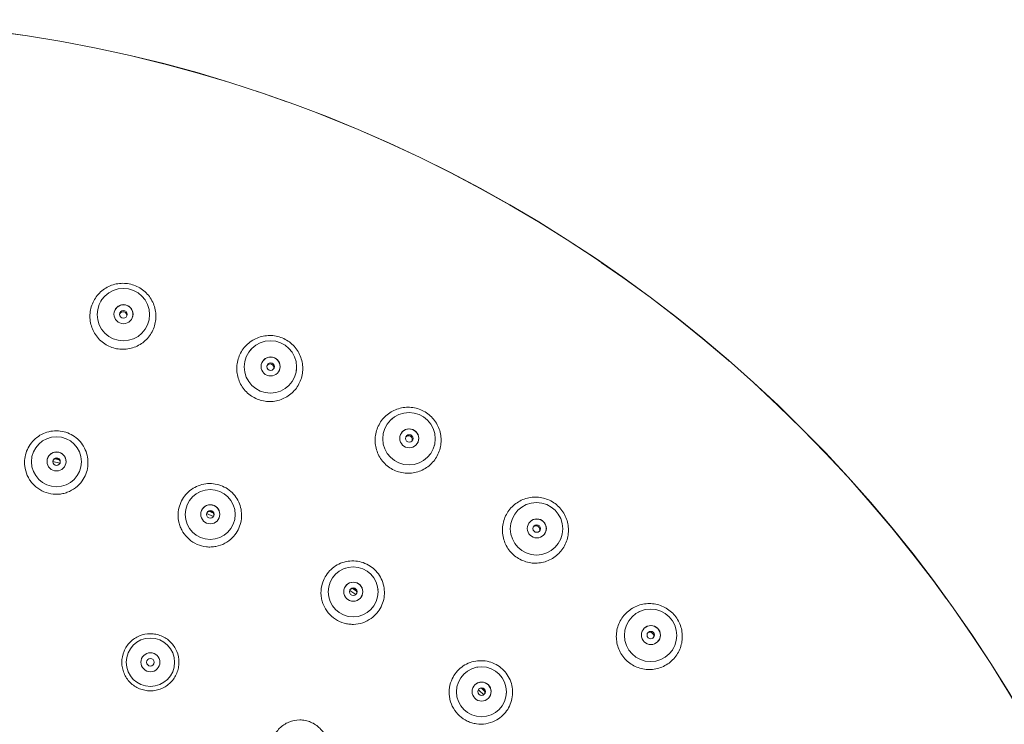
# Model space of a CAD drawing. Units: millimetres. Extents: x 5 to 406, y -10 to 277.
# Drawn here: x 207 to 246, y 136 to 164 of the extents above; entities that cross this region are included whole.
import ezdxf

# ---------------------------------------------------------------- set-up
doc = ezdxf.new("R2010")
doc.units = ezdxf.units.MM
doc.linetypes.add('PHANTOM', pattern=[12.7, 6.35, -1.27, 1.27, -1.27, 1.27, -1.27])

msp = doc.modelspace()

# ---------------------------------------------------------------- linework, layer by layer
at = {"color": 7, "linetype": 'Continuous', "lineweight": 15}
for p, q in [((210.033, 152.812), (210.005, 152.771)), ((211.926, 152.232), (211.923, 152.282)), ((215.913, 150.864), (215.88, 150.827)), ((217.709, 150.033), (217.714, 150.082)), ((221.473, 148.134), (221.435, 148.102)), ((207.662, 147.23), (207.646, 147.218)), ((223.139, 147.066), (223.15, 147.114)), ((209.159, 146.835), (209.151, 146.853)), ((208.391, 146.385), (208.107, 146.457)), ((213.856, 145.237), (213.838, 145.228)), ((214.436, 144.284), (214.168, 144.401)), ((215.268, 144.601), (215.263, 144.62)), ((226.609, 144.672), (226.568, 144.646)), ((228.115, 143.387), (228.132, 143.433)), ((219.638, 142.253), (219.619, 142.246)), ((220.053, 141.217), (219.808, 141.377)), ((220.926, 141.393), (220.924, 141.412)), ((231.227, 140.543), (231.182, 140.523)), ((232.543, 139.065), (232.567, 139.109)), ((224.85, 138.357), (224.83, 138.354)), ((225.978, 137.297), (225.98, 137.317))]:
    msp.add_line(p, q, dxfattribs=at)
at = {"color": 8, "linetype": 'PHANTOM', "lineweight": 0}
for p, q in [((208.186, 146.563), (208.372, 146.516)), ((214.264, 144.493), (214.439, 144.416)), ((219.918, 141.452), (220.078, 141.347)), ((224.994, 137.521), (225.135, 137.391))]:
    msp.add_line(p, q, dxfattribs=at)
at = {"color": 7, "linetype": 'Continuous', "lineweight": 15, "flags": 128}
msp.add_lwpolyline([(225.089, 137.267), (224.898, 137.443), (224.873, 137.465)], dxfattribs=at)
at = {"color": 7, "linetype": 'Continuous', "lineweight": 15}
for centre, radius in [((198.737, 108.857), 54.997), ((198.737, 108.857), 54.992), ((210.891, 152.238), 1.033), ((210.896, 152.256), 0.375), ((210.895, 152.25), 0.15), ((216.685, 150.179), 1.033), ((216.692, 150.196), 0.375), ((216.69, 150.19), 0.15), ((222.144, 147.35), 1.033), ((208.255, 146.446), 0.984), ((222.154, 147.366), 0.375), ((222.152, 147.36), 0.15), ((208.258, 146.455), 0.375), ((208.257, 146.452), 0.15), ((214.312, 144.366), 0.984), ((214.316, 144.375), 0.375), ((227.168, 143.804), 1.033), ((214.315, 144.372), 0.15), ((227.18, 143.818), 0.375), ((227.176, 143.814), 0.15), ((219.945, 141.318), 0.984), ((219.95, 141.326), 0.375), ((219.948, 141.324), 0.15), ((231.662, 139.607), 1.033), ((231.675, 139.62), 0.375), ((231.671, 139.615), 0.15), ((211.956, 138.547), 0.953), ((211.956, 138.547), 0.375), ((211.956, 138.547), 0.15), ((224.999, 137.385), 0.984), ((225.005, 137.392), 0.375), ((225.003, 137.39), 0.15)]:
    msp.add_circle(centre, radius, dxfattribs=at)
at = {"color": 8, "linetype": 'PHANTOM', "lineweight": 0}
msp.add_circle((198.737, 108.857), 54.991, dxfattribs=at)
at = {"color": 7, "linetype": 'Continuous', "lineweight": 15}
for centre, radius, start, end in [((210.895, 152.249), 0.375, 344.4078, 164.2878), ((210.881, 152.201), 0.15, 354.0744, 154.6213), ((216.69, 150.19), 0.375, 336.5818, 156.4617), ((216.67, 150.144), 0.15, 346.2483, 146.7952), ((222.151, 147.36), 0.375, 328.7557, 148.6356), ((222.125, 147.317), 0.15, 338.4216, 138.9697), ((208.257, 146.452), 0.375, 345.8045, 165.7745), ((208.251, 146.428), 0.15, 350.614, 160.965), ((214.315, 144.372), 0.375, 336.3308, 156.3008), ((214.305, 144.349), 0.15, 341.1406, 151.491), ((227.176, 143.813), 0.375, 320.9296, 140.8096), ((227.144, 143.774), 0.15, 330.5972, 131.142), ((219.948, 141.324), 0.375, 326.8571, 146.8271), ((219.935, 141.303), 0.15, 331.6669, 142.0173), ((231.671, 139.615), 0.375, 313.1035, 132.9835), ((231.634, 139.581), 0.15, 322.7694, 123.3176), ((225.003, 137.39), 0.375, 317.3834, 137.3534), ((224.986, 137.371), 0.15, 322.1874, 132.5494)]:
    msp.add_arc(centre, radius, start, end, dxfattribs=at)
for points, knots in [([(209.956, 151.251), (210.078, 151.129), (210.223, 151.033), (210.459, 150.937), (210.542, 150.912), (210.709, 150.879), (210.794, 150.871), (210.964, 150.872), (211.05, 150.881), (211.217, 150.915), (211.298, 150.94), (211.535, 151.04), (211.677, 151.136), (211.857, 151.318), (211.91, 151.384), (212.004, 151.525), (212.044, 151.601), (212.108, 151.758), (212.132, 151.839), (212.165, 152.006), (212.173, 152.091), (212.172, 152.345), (212.138, 152.515), (212.041, 152.749), (212, 152.825), (211.905, 152.967), (211.851, 153.032), (211.671, 153.212), (211.523, 153.31), (211.287, 153.407), (211.206, 153.431), (211.038, 153.464), (210.952, 153.472), (210.697, 153.471), (210.526, 153.436), (210.292, 153.338), (210.216, 153.297), (210.075, 153.202), (210.01, 153.148), (209.89, 153.027), (209.836, 152.96), (209.743, 152.819), (209.703, 152.745), (209.606, 152.508), (209.573, 152.34), (209.573, 152.084), (209.582, 152), (209.615, 151.834), (209.64, 151.751), (209.705, 151.594), (209.745, 151.52), (209.84, 151.378), (209.895, 151.311), (209.956, 151.251)], [0, 0, 0, 0, 0.0625, 0.0625, 0.09375, 0.09375, 0.125, 0.125, 0.15625, 0.15625, 0.1875, 0.1875, 0.25, 0.25, 0.28125, 0.28125, 0.3125, 0.3125, 0.34375, 0.34375, 0.375, 0.375, 0.4375, 0.4375, 0.46875, 0.46875, 0.5, 0.5, 0.5625, 0.5625, 0.59375, 0.59375, 0.625, 0.625, 0.6875, 0.6875, 0.71875, 0.71875, 0.75, 0.75, 0.78125, 0.78125, 0.8125, 0.8125, 0.875, 0.875, 0.90625, 0.90625, 0.9375, 0.9375, 0.96875, 0.96875, 1, 1, 1, 1]), ([(215.74, 149.195), (215.862, 149.074), (216.007, 148.978), (216.243, 148.881), (216.326, 148.856), (216.494, 148.823), (216.578, 148.815), (216.748, 148.816), (216.835, 148.825), (217.001, 148.859), (217.082, 148.884), (217.318, 148.983), (217.461, 149.079), (217.641, 149.261), (217.695, 149.327), (217.788, 149.467), (217.828, 149.544), (217.893, 149.7), (217.917, 149.781), (217.95, 149.948), (217.958, 150.033), (217.958, 150.287), (217.924, 150.458), (217.826, 150.692), (217.786, 150.768), (217.691, 150.91), (217.637, 150.976), (217.456, 151.156), (217.309, 151.254), (217.073, 151.351), (216.991, 151.375), (216.824, 151.408), (216.738, 151.416), (216.483, 151.415), (216.312, 151.38), (216.078, 151.282), (216.002, 151.242), (215.861, 151.147), (215.796, 151.093), (215.677, 150.973), (215.622, 150.906), (215.529, 150.765), (215.489, 150.69), (215.391, 150.454), (215.358, 150.286), (215.358, 150.03), (215.366, 149.945), (215.399, 149.779), (215.425, 149.697), (215.49, 149.539), (215.53, 149.465), (215.624, 149.323), (215.679, 149.256), (215.74, 149.195)], [0, 0, 0, 0, 0.0625, 0.0625, 0.09375, 0.09375, 0.125, 0.125, 0.15625, 0.15625, 0.1875, 0.1875, 0.25, 0.25, 0.28125, 0.28125, 0.3125, 0.3125, 0.34375, 0.34375, 0.375, 0.375, 0.4375, 0.4375, 0.46875, 0.46875, 0.5, 0.5, 0.5625, 0.5625, 0.59375, 0.59375, 0.625, 0.625, 0.6875, 0.6875, 0.71875, 0.71875, 0.75, 0.75, 0.78125, 0.78125, 0.8125, 0.8125, 0.875, 0.875, 0.90625, 0.90625, 0.9375, 0.9375, 0.96875, 0.96875, 1, 1, 1, 1]), ([(221.191, 146.371), (221.313, 146.25), (221.458, 146.153), (221.694, 146.057), (221.776, 146.032), (221.944, 145.999), (222.029, 145.991), (222.199, 145.992), (222.285, 146), (222.451, 146.034), (222.532, 146.059), (222.689, 146.125), (222.765, 146.166), (222.905, 146.26), (222.971, 146.314), (223.091, 146.435), (223.145, 146.501), (223.238, 146.641), (223.279, 146.717), (223.343, 146.874), (223.368, 146.955), (223.401, 147.121), (223.409, 147.207), (223.409, 147.461), (223.375, 147.632), (223.278, 147.867), (223.237, 147.943), (223.142, 148.085), (223.089, 148.15), (222.908, 148.331), (222.761, 148.429), (222.525, 148.526), (222.443, 148.55), (222.276, 148.583), (222.19, 148.591), (221.936, 148.591), (221.765, 148.556), (221.531, 148.458), (221.455, 148.418), (221.314, 148.323), (221.249, 148.269), (221.129, 148.149), (221.074, 148.083), (220.981, 147.942), (220.941, 147.867), (220.876, 147.71), (220.851, 147.628), (220.818, 147.462), (220.809, 147.377), (220.809, 147.206), (220.817, 147.122), (220.85, 146.956), (220.875, 146.873), (220.94, 146.716), (220.98, 146.641), (221.075, 146.499), (221.13, 146.432), (221.191, 146.371)], [0, 0, 0, 0, 0.0625, 0.0625, 0.09375, 0.09375, 0.125, 0.125, 0.15625, 0.15625, 0.1875, 0.1875, 0.21875, 0.21875, 0.25, 0.25, 0.28125, 0.28125, 0.3125, 0.3125, 0.34375, 0.34375, 0.375, 0.375, 0.4375, 0.4375, 0.46875, 0.46875, 0.5, 0.5, 0.5625, 0.5625, 0.59375, 0.59375, 0.625, 0.625, 0.6875, 0.6875, 0.71875, 0.71875, 0.75, 0.75, 0.78125, 0.78125, 0.8125, 0.8125, 0.84375, 0.84375, 0.875, 0.875, 0.90625, 0.90625, 0.9375, 0.9375, 0.96875, 0.96875, 1, 1, 1, 1]), ([(209.269, 145.693), (209.327, 145.776), (209.376, 145.866), (209.449, 146.054), (209.474, 146.151), (209.5, 146.353), (209.5, 146.454), (209.478, 146.653), (209.454, 146.753), (209.384, 146.941), (209.338, 147.032), (209.224, 147.199), (209.158, 147.275), (209.008, 147.41), (208.924, 147.469), (208.746, 147.563), (208.651, 147.6), (208.455, 147.649), (208.355, 147.662), (208.152, 147.663), (208.052, 147.652), (207.856, 147.604), (207.76, 147.568), (207.582, 147.476), (207.498, 147.418), (207.346, 147.285), (207.279, 147.21), (207.163, 147.044), (207.116, 146.954), (207.044, 146.766), (207.019, 146.667), (206.994, 146.467), (206.994, 146.367), (207.006, 146.266)], [0, 0, 0, 0, 0.0625, 0.0625, 0.125, 0.125, 0.1875, 0.1875, 0.25, 0.25, 0.3125, 0.3125, 0.375, 0.375, 0.4375, 0.4375, 0.5, 0.5, 0.5625, 0.5625, 0.625, 0.625, 0.6875, 0.6875, 0.75, 0.75, 0.8125, 0.8125, 0.875, 0.875, 0.9375, 0.9375, 1, 1, 1, 1]), ([(207.006, 146.266), (207.021, 146.14), (207.054, 146.019), (207.131, 145.847), (207.161, 145.791), (207.229, 145.685), (207.266, 145.635), (207.39, 145.494), (207.488, 145.412), (207.701, 145.281), (207.82, 145.232), (208.062, 145.17), (208.189, 145.158), (208.377, 145.168), (208.439, 145.176), (208.561, 145.201), (208.623, 145.219), (208.799, 145.284), (208.91, 145.345), (209.109, 145.499), (209.196, 145.589), (209.269, 145.693)], [0, 0, 0, 0, 0.125, 0.125, 0.1875, 0.1875, 0.25, 0.25, 0.375, 0.375, 0.5, 0.5, 0.625, 0.625, 0.6875, 0.6875, 0.75, 0.75, 0.875, 0.875, 1, 1, 1, 1]), ([(215.188, 143.457), (215.26, 143.529), (215.322, 143.61), (215.425, 143.784), (215.466, 143.875), (215.525, 144.07), (215.542, 144.169), (215.553, 144.37), (215.545, 144.472), (215.508, 144.669), (215.477, 144.766), (215.392, 144.95), (215.339, 145.036), (215.213, 145.194), (215.14, 145.265), (214.981, 145.388), (214.892, 145.44), (214.708, 145.521), (214.611, 145.55), (214.411, 145.584), (214.31, 145.589), (214.109, 145.575), (214.009, 145.555), (213.818, 145.493), (213.725, 145.45), (213.553, 145.344), (213.475, 145.281), (213.334, 145.136), (213.272, 145.055), (213.17, 144.882), (213.129, 144.788), (213.072, 144.595), (213.055, 144.496), (213.05, 144.394)], [0, 0, 0, 0, 0.0625, 0.0625, 0.125, 0.125, 0.1875, 0.1875, 0.25, 0.25, 0.3125, 0.3125, 0.375, 0.375, 0.4375, 0.4375, 0.5, 0.5, 0.5625, 0.5625, 0.625, 0.625, 0.6875, 0.6875, 0.75, 0.75, 0.8125, 0.8125, 0.875, 0.875, 0.9375, 0.9375, 1, 1, 1, 1]), ([(226.206, 142.831), (226.328, 142.709), (226.473, 142.613), (226.709, 142.516), (226.791, 142.491), (226.959, 142.458), (227.044, 142.45), (227.213, 142.451), (227.3, 142.46), (227.466, 142.493), (227.547, 142.518), (227.704, 142.584), (227.78, 142.624), (227.92, 142.718), (227.985, 142.772), (228.106, 142.894), (228.16, 142.959), (228.253, 143.099), (228.294, 143.175), (228.359, 143.332), (228.383, 143.413), (228.416, 143.579), (228.425, 143.665), (228.425, 143.835), (228.417, 143.919), (228.384, 144.087), (228.359, 144.169), (228.294, 144.325), (228.254, 144.401), (228.159, 144.544), (228.105, 144.609), (227.924, 144.79), (227.777, 144.888), (227.541, 144.985), (227.46, 145.01), (227.293, 145.043), (227.207, 145.051), (226.953, 145.05), (226.782, 145.016), (226.548, 144.919), (226.472, 144.878), (226.331, 144.783), (226.266, 144.73), (226.146, 144.61), (226.091, 144.543), (225.997, 144.403), (225.957, 144.328), (225.892, 144.171), (225.867, 144.089), (225.834, 143.923), (225.825, 143.838), (225.825, 143.667), (225.833, 143.583), (225.866, 143.416), (225.891, 143.333), (225.956, 143.176), (225.996, 143.101), (226.09, 142.959), (226.145, 142.892), (226.206, 142.831)], [0, 0, 0, 0, 0.0625, 0.0625, 0.09375, 0.09375, 0.125, 0.125, 0.15625, 0.15625, 0.1875, 0.1875, 0.21875, 0.21875, 0.25, 0.25, 0.28125, 0.28125, 0.3125, 0.3125, 0.34375, 0.34375, 0.375, 0.375, 0.40625, 0.40625, 0.4375, 0.4375, 0.46875, 0.46875, 0.5, 0.5, 0.5625, 0.5625, 0.59375, 0.59375, 0.625, 0.625, 0.6875, 0.6875, 0.71875, 0.71875, 0.75, 0.75, 0.78125, 0.78125, 0.8125, 0.8125, 0.84375, 0.84375, 0.875, 0.875, 0.90625, 0.90625, 0.9375, 0.9375, 0.96875, 0.96875, 1, 1, 1, 1]), ([(213.05, 144.394), (213.044, 144.268), (213.058, 144.143), (213.105, 143.961), (213.125, 143.9), (213.175, 143.785), (213.204, 143.73), (213.302, 143.57), (213.386, 143.473), (213.574, 143.309), (213.683, 143.24), (213.912, 143.14), (214.035, 143.107), (214.222, 143.086), (214.284, 143.084), (214.41, 143.089), (214.473, 143.096), (214.658, 143.131), (214.777, 143.173), (214.999, 143.292), (215.099, 143.367), (215.188, 143.457)], [0, 0, 0, 0, 0.125, 0.125, 0.1875, 0.1875, 0.25, 0.25, 0.375, 0.375, 0.5, 0.5, 0.625, 0.625, 0.6875, 0.6875, 0.75, 0.75, 0.875, 0.875, 1, 1, 1, 1]), ([(220.659, 140.277), (220.741, 140.337), (220.816, 140.406), (220.946, 140.56), (221.001, 140.644), (221.092, 140.826), (221.125, 140.921), (221.168, 141.118), (221.178, 141.22), (221.173, 141.421), (221.159, 141.521), (221.106, 141.717), (221.068, 141.81), (220.969, 141.986), (220.909, 142.069), (220.772, 142.216), (220.693, 142.282), (220.525, 142.392), (220.434, 142.436), (220.242, 142.504), (220.144, 142.525), (219.943, 142.544), (219.841, 142.541), (219.642, 142.511), (219.544, 142.484), (219.357, 142.407), (219.269, 142.358), (219.106, 142.239), (219.032, 142.169), (218.903, 142.015), (218.847, 141.929), (218.759, 141.748), (218.726, 141.653), (218.704, 141.554)], [0, 0, 0, 0, 0.0625, 0.0625, 0.125, 0.125, 0.1875, 0.1875, 0.25, 0.25, 0.3125, 0.3125, 0.375, 0.375, 0.4375, 0.4375, 0.5, 0.5, 0.5625, 0.5625, 0.625, 0.625, 0.6875, 0.6875, 0.75, 0.75, 0.8125, 0.8125, 0.875, 0.875, 0.9375, 0.9375, 1, 1, 1, 1]), ([(218.704, 141.554), (218.678, 141.43), (218.67, 141.304), (218.687, 141.117), (218.697, 141.054), (218.727, 140.932), (218.746, 140.873), (218.817, 140.699), (218.883, 140.589), (219.043, 140.397), (219.138, 140.311), (219.348, 140.175), (219.464, 140.122), (219.645, 140.07), (219.706, 140.058), (219.83, 140.042), (219.894, 140.039), (220.082, 140.043), (220.206, 140.065), (220.445, 140.146), (220.556, 140.203), (220.659, 140.277)], [0, 0, 0, 0, 0.125, 0.125, 0.1875, 0.1875, 0.25, 0.25, 0.375, 0.375, 0.5, 0.5, 0.625, 0.625, 0.6875, 0.6875, 0.75, 0.75, 0.875, 0.875, 1, 1, 1, 1]), ([(230.693, 138.641), (230.814, 138.519), (230.96, 138.423), (231.195, 138.326), (231.278, 138.301), (231.445, 138.268), (231.53, 138.26), (231.699, 138.26), (231.785, 138.269), (231.952, 138.302), (232.032, 138.327), (232.19, 138.392), (232.265, 138.433), (232.406, 138.527), (232.471, 138.581), (232.592, 138.702), (232.646, 138.767), (232.74, 138.908), (232.78, 138.983), (232.845, 139.14), (232.87, 139.221), (232.903, 139.387), (232.912, 139.474), (232.912, 139.643), (232.904, 139.727), (232.871, 139.895), (232.846, 139.977), (232.781, 140.134), (232.741, 140.21), (232.646, 140.353), (232.592, 140.418), (232.412, 140.599), (232.265, 140.697), (232.029, 140.794), (231.948, 140.819), (231.781, 140.852), (231.695, 140.86), (231.441, 140.86), (231.27, 140.826), (231.036, 140.729), (230.96, 140.688), (230.819, 140.594), (230.754, 140.54), (230.634, 140.421), (230.579, 140.354), (230.485, 140.213), (230.445, 140.139), (230.379, 139.982), (230.354, 139.9), (230.321, 139.734), (230.312, 139.649), (230.312, 139.477), (230.32, 139.393), (230.353, 139.226), (230.378, 139.144), (230.443, 138.986), (230.482, 138.911), (230.577, 138.769), (230.632, 138.702), (230.693, 138.641)], [0, 0, 0, 0, 0.0625, 0.0625, 0.09375, 0.09375, 0.125, 0.125, 0.15625, 0.15625, 0.1875, 0.1875, 0.21875, 0.21875, 0.25, 0.25, 0.28125, 0.28125, 0.3125, 0.3125, 0.34375, 0.34375, 0.375, 0.375, 0.40625, 0.40625, 0.4375, 0.4375, 0.46875, 0.46875, 0.5, 0.5, 0.5625, 0.5625, 0.59375, 0.59375, 0.625, 0.625, 0.6875, 0.6875, 0.71875, 0.71875, 0.75, 0.75, 0.78125, 0.78125, 0.8125, 0.8125, 0.84375, 0.84375, 0.875, 0.875, 0.90625, 0.90625, 0.9375, 0.9375, 0.96875, 0.96875, 1, 1, 1, 1]), ([(211.16, 137.751), (211.265, 137.646), (211.391, 137.563), (211.594, 137.479), (211.665, 137.457), (211.81, 137.429), (211.883, 137.422), (212.03, 137.422), (212.105, 137.429), (212.249, 137.458), (212.319, 137.48), (212.455, 137.536), (212.521, 137.571), (212.642, 137.653), (212.699, 137.7), (212.804, 137.805), (212.851, 137.861), (212.932, 137.983), (212.967, 138.049), (213.023, 138.185), (213.045, 138.255), (213.073, 138.399), (213.081, 138.474), (213.081, 138.694), (213.051, 138.842), (212.967, 139.045), (212.932, 139.11), (212.85, 139.233), (212.803, 139.29), (212.648, 139.446), (212.521, 139.531), (212.317, 139.615), (212.247, 139.636), (212.102, 139.665), (212.028, 139.672), (211.808, 139.672), (211.66, 139.642), (211.457, 139.558), (211.391, 139.523), (211.269, 139.441), (211.212, 139.394), (211.108, 139.29), (211.061, 139.233), (210.979, 139.111), (210.945, 139.046), (210.86, 138.841), (210.831, 138.695), (210.831, 138.473), (210.838, 138.4), (210.866, 138.256), (210.888, 138.185), (210.944, 138.049), (210.979, 137.984), (211.06, 137.862), (211.108, 137.804), (211.16, 137.751)], [0, 0, 0, 0, 0.0625, 0.0625, 0.09375, 0.09375, 0.125, 0.125, 0.15625, 0.15625, 0.1875, 0.1875, 0.21875, 0.21875, 0.25, 0.25, 0.28125, 0.28125, 0.3125, 0.3125, 0.34375, 0.34375, 0.375, 0.375, 0.4375, 0.4375, 0.46875, 0.46875, 0.5, 0.5, 0.5625, 0.5625, 0.59375, 0.59375, 0.625, 0.625, 0.6875, 0.6875, 0.71875, 0.71875, 0.75, 0.75, 0.78125, 0.78125, 0.8125, 0.8125, 0.875, 0.875, 0.90625, 0.90625, 0.9375, 0.9375, 0.96875, 0.96875, 1, 1, 1, 1]), ([(225.531, 136.24), (225.623, 136.285), (225.708, 136.342), (225.862, 136.472), (225.93, 136.546), (226.049, 136.711), (226.097, 136.799), (226.172, 136.985), (226.199, 137.085), (226.227, 137.284), (226.229, 137.385), (226.209, 137.587), (226.187, 137.685), (226.119, 137.875), (226.073, 137.966), (225.962, 138.134), (225.896, 138.212), (225.747, 138.348), (225.666, 138.407), (225.487, 138.505), (225.393, 138.542), (225.199, 138.594), (225.097, 138.608), (224.896, 138.611), (224.795, 138.601), (224.598, 138.556), (224.503, 138.522), (224.323, 138.431), (224.238, 138.374), (224.086, 138.243), (224.016, 138.168), (223.9, 138.004), (223.851, 137.916), (223.814, 137.821)], [0, 0, 0, 0, 0.0625, 0.0625, 0.125, 0.125, 0.1875, 0.1875, 0.25, 0.25, 0.3125, 0.3125, 0.375, 0.375, 0.4375, 0.4375, 0.5, 0.5, 0.5625, 0.5625, 0.625, 0.625, 0.6875, 0.6875, 0.75, 0.75, 0.8125, 0.8125, 0.875, 0.875, 0.9375, 0.9375, 1, 1, 1, 1]), ([(223.814, 137.821), (223.767, 137.704), (223.739, 137.581), (223.724, 137.393), (223.724, 137.33), (223.734, 137.204), (223.743, 137.143), (223.785, 136.96), (223.832, 136.841), (223.957, 136.625), (224.037, 136.524), (224.221, 136.355), (224.327, 136.284), (224.497, 136.203), (224.555, 136.181), (224.676, 136.145), (224.738, 136.131), (224.924, 136.105), (225.05, 136.106), (225.299, 136.146), (225.418, 136.184), (225.531, 136.24)], [0, 0, 0, 0, 0.125, 0.125, 0.1875, 0.1875, 0.25, 0.25, 0.375, 0.375, 0.5, 0.5, 0.625, 0.625, 0.6875, 0.6875, 0.75, 0.75, 0.875, 0.875, 1, 1, 1, 1]), ([(217.044, 134.354), (217.149, 134.249), (217.275, 134.166), (217.478, 134.082), (217.549, 134.06), (217.694, 134.032), (217.767, 134.025), (217.914, 134.025), (217.989, 134.032), (218.133, 134.061), (218.203, 134.082), (218.339, 134.139), (218.405, 134.174), (218.526, 134.256), (218.583, 134.302), (218.688, 134.407), (218.734, 134.464), (218.816, 134.586), (218.851, 134.652), (218.907, 134.788), (218.929, 134.858), (218.957, 135.002), (218.965, 135.076), (218.965, 135.296), (218.935, 135.444), (218.851, 135.647), (218.816, 135.713), (218.734, 135.836), (218.688, 135.893), (218.532, 136.049), (218.405, 136.133), (218.201, 136.218), (218.131, 136.239), (217.986, 136.268), (217.912, 136.275), (217.692, 136.275), (217.544, 136.245), (217.341, 136.161), (217.275, 136.126), (217.153, 136.044), (217.096, 135.997), (216.992, 135.894), (216.945, 135.836), (216.863, 135.714), (216.829, 135.649), (216.744, 135.444), (216.715, 135.299), (216.715, 135.076), (216.722, 135.003), (216.75, 134.859), (216.772, 134.788), (216.828, 134.652), (216.863, 134.587), (216.944, 134.465), (216.992, 134.407), (217.044, 134.354)], [0, 0, 0, 0, 0.0625, 0.0625, 0.09375, 0.09375, 0.125, 0.125, 0.15625, 0.15625, 0.1875, 0.1875, 0.21875, 0.21875, 0.25, 0.25, 0.28125, 0.28125, 0.3125, 0.3125, 0.34375, 0.34375, 0.375, 0.375, 0.4375, 0.4375, 0.46875, 0.46875, 0.5, 0.5, 0.5625, 0.5625, 0.59375, 0.59375, 0.625, 0.625, 0.6875, 0.6875, 0.71875, 0.71875, 0.75, 0.75, 0.78125, 0.78125, 0.8125, 0.8125, 0.875, 0.875, 0.90625, 0.90625, 0.9375, 0.9375, 0.96875, 0.96875, 1, 1, 1, 1])]:
    msp.add_open_spline(points, degree=3, knots=knots, dxfattribs=at)

doc.saveas('drawing.dxf')
